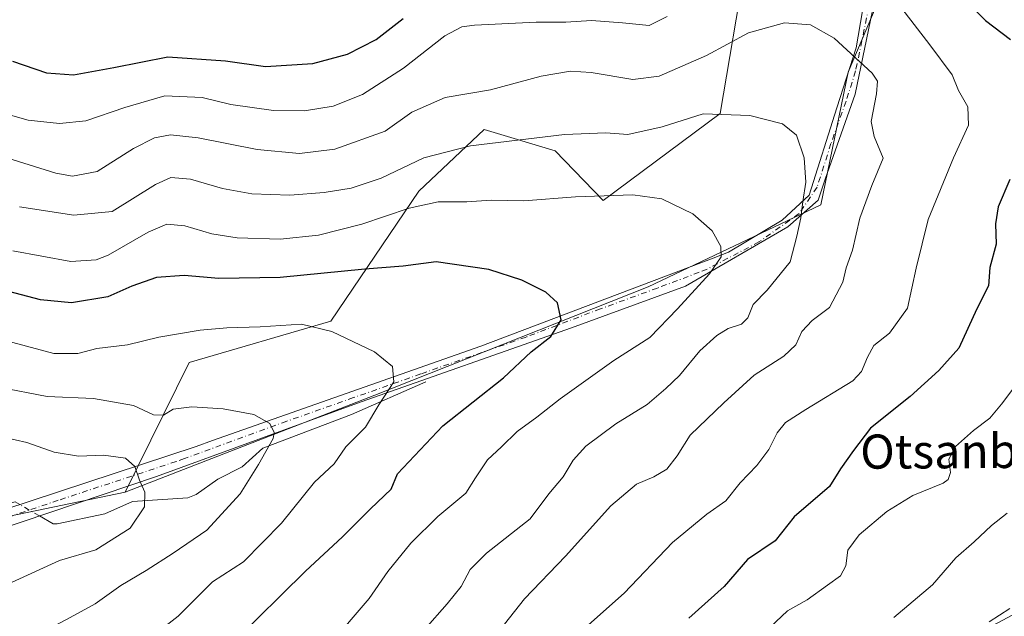
# Model space of a CAD drawing. Units: metres. Extents: x 617287 to 620727, y 4752568 to 4754940.
# Drawn here: x 617864 to 618095, y 4754330 to 4754469 of the extents above; entities that cross this region are included whole.
import ezdxf
from ezdxf.enums import TextEntityAlignment as Align

# ---------------------------------------------------------------- set-up
doc = ezdxf.new("R2010")
doc.units = ezdxf.units.M
doc.header["$MEASUREMENT"] = 0
doc.linetypes.add('DGN Style 4', pattern=[2.6384748266838614, 1.318413404963828, -0.6592067024819142, 0.001648016756204785, -0.6592067024819142])
for name, color, linetype, lineweight in [('Arbolado forestal CxS', 92, 'Continuous', 0), ('Camino Cxs', 7, 'Continuous', 0), ('Camino eje', 30, 'DGN Style 4', 13), ('Corriente natural lineal', 142, 'Continuous', 13), ('Corriente natural lineal oculto', 9, 'DGN Style 4', 13), ('Curva de nivel maestra', 30, 'Continuous', 30), ('Curva de nivel normal', 30, 'Continuous', 0), ('Pastizal CxS', 92, 'Continuous', 0), ('Texto cartográfico', 7, 'Continuous', 0)]:
    doc.layers.add(name, color=color, linetype=linetype, lineweight=lineweight)
doc.styles.add('Style-Arial', font='txt')

# ---------------------------------------------------------------- blocks, each defined once
blk = doc.blocks.new('*U6')
at = {"layer": 'Arbolado forestal CxS', "color": 92, "linetype": 'Continuous', "lineweight": 0}
blk.add_polyline3d([(617846.9707000004, 4754349.991900001, 678.2746999999945), (617888.8545000004, 4754358.7163, 683.6601999999984), (617947.2981000004, 4754381.4089, 693.9089999999997), (618011.3833, 4754406.808700001, 702.1938999999985), (618051.8208999997, 4754425.9893, 710.1981999999989), (618058.2005000003, 4754457.109300001, 713.5335999999952), (618068.2999, 4754480.913100001, 720.6592999999993), (618080.1539000003, 4754509.851100001, 729.8660999999993), (618077.6640999997, 4754529.470699999, 733.482600000003), (618093.9153000005, 4754567.362700001, 745.1426999999967), (618102.9451000001, 4754560.390699999, 745.4668999999994), (618114.3415000001, 4754550.3347, 746.2222000000039), (618121.7357000001, 4754526.5229, 745.5200000000042), (618128.9581000004, 4754513.7049, 745.3093999999984), (618122.3141000001, 4754500.9297, 741.5375000000058), (618123.2978999997, 4754488.138699999, 739.1024000000034), (618141.9923, 4754471.410900001, 740.5215000000027), (618151.8306999998, 4754450.749500001, 740.2302999999956), (618151.8302999996, 4754422.2159, 740.7896999999939), (618141.9902999997, 4754407.4571, 739.7212000000001), (618138.0549, 4754377.9397, 739.170299999998), (618121.3267000001, 4754350.390100001, 739.9477000000044), (618107.5513000004, 4754335.6325, 739.9983999999968), (618090.8246999999, 4754326.776699999, 739.0859999999958)], dxfattribs=at)

msp = doc.modelspace()

# ---------------------------------------------------------------- linework, layer by layer
at = {"layer": 'Arbolado forestal CxS', "color": 92, "linetype": 'Continuous', "lineweight": 0}
for points in [[(618014.8755000001, 4754611.925100001, 770.5092000000004), (618029.8731000006, 4754600.6151, 764.2087999999932), (618075.4593000002, 4754577.8213, 746.7883000000003), (618093.9153000005, 4754567.362700001, 745.1426999999967), (618077.6640999997, 4754529.470699999, 733.482600000003), (618050.4496999999, 4754503.5493, 725.0675000000047), (618034.2461000001, 4754482.9365, 720.6750999999931), (618028.2692999998, 4754447.432499999, 710.3126000000047), (618000.8498999998, 4754427.044500001, 705.1353999999993), (617989.6013000002, 4754438.644900001, 709.2546000000002), (617972.9804999996, 4754443.688100001, 712.0700999999973), (617957.6661, 4754429.186699999, 707.7007000000012), (617937.0484999996, 4754398.763900001, 695.8429000000033), (617903.8283000002, 4754389.0811, 693.2021999999997), (617888.8545000004, 4754358.7163, 683.6601999999984), (617846.9707000004, 4754349.991900001, 678.2746999999945)], [(618077.6640999997, 4754529.470699999, 733.482600000003), (618080.1539000003, 4754509.851100001, 729.8660999999993), (618068.2999, 4754480.913100001, 720.6592999999993), (618058.2005000003, 4754457.109300001, 713.5335999999952), (618051.8208999997, 4754425.9893, 710.1981999999989), (618011.3833, 4754406.808700001, 702.1938999999985), (617947.2981000004, 4754381.4089, 693.9089999999997), (617888.8545000004, 4754358.7163, 683.6601999999984)], [(618077.6640999997, 4754529.470699999, 733.482600000003), (618050.4496999999, 4754503.5493, 725.0675000000047), (618034.2461000001, 4754482.9365, 720.6750999999931), (618028.2692999998, 4754447.432499999, 710.3126000000047), (618000.8498999998, 4754427.044500001, 705.1353999999993), (617989.6013000002, 4754438.644900001, 709.2546000000002), (617972.9804999996, 4754443.688100001, 712.0700999999973), (617957.6661, 4754429.186699999, 707.7007000000012), (617937.0484999996, 4754398.763900001, 695.8429000000033), (617903.8283000002, 4754389.0811, 693.2021999999997), (617888.8545000004, 4754358.7163, 683.6601999999984)], [(617712.3289000001, 4754352.2281, 665.5103999999993), (617735.0957000004, 4754348.031099999, 665.0718000000053), (617767.4792999999, 4754339.197899999, 667.7758000000031), (617812.6231000006, 4754352.9363, 674.2076999999991), (617846.9707000004, 4754349.991900001, 678.2746999999945), (617888.8545000004, 4754358.7163, 683.6601999999984)]]:
    msp.add_polyline3d(points, dxfattribs=at)
at = {"layer": 'Camino Cxs', "color": 7, "linetype": 'Continuous', "lineweight": 0}
for points in [[(617841.0800999999, 4754348.200099999, 687.2538999999961), (617905.4700999996, 4754369.4001, 688.821100000001), (617909.3201000001, 4754370.7601, 688.9967000000033), (617940.6001000004, 4754381.790100001, 702.4511000000057), (617972.1300999997, 4754392.9001, 701.6293000000006), (618007.0301000001, 4754406.110099999, 708.3169999999955), (618026.5701000001, 4754413.5101, 712.7678000000016), (618030.2301000003, 4754414.9001, 713.0265999999974), (618042.7451, 4754422.417099999, 716.9431000000042), (618049.0800999999, 4754428.2601, 721.4198999999935), (618055.5900999998, 4754448.720100001, 716.0543000000035), (618060.0701000001, 4754462.8201, 719.9514000000055), (618073.0100999996, 4754538.120100001, 747.1597000000039), (618080.8800999997, 4754568.515100001, 746.4624000000041)], [(618085.8400999998, 4754568.030099999, 746.9333000000044), (618075.2301000003, 4754530.2601, 743.2189000000071), (618066.1201, 4754482.170100001, 731.601800000004), (618059.8800999997, 4754451.9101, 719.1465000000027), (618052.8201000001, 4754432.0101, 718.9459000000061), (618051.2383000003, 4754427.139900001, 722.1267999999982), (618044.0944999997, 4754420.8693, 721.084400000007), (618020.0900999998, 4754406.920100001, 718.6315000000033), (617993.3901000004, 4754397.170100001, 712.234700000001), (617944.0900999998, 4754379.880100001, 705.5323000000063), (617896.1501000002, 4754362.390100001, 699.6300000000047), (617845.8901000004, 4754345.420100001, 694.9968999999984)], [(617841.0800999999, 4754348.200099999, 687.2538999999961), (617905.4700999996, 4754369.4001, 688.821100000001), (617909.3201000001, 4754370.7601, 688.9967000000033), (617940.6001000004, 4754381.790100001, 702.4511000000057), (617972.1300999997, 4754392.9001, 701.6293000000006), (618007.0301000001, 4754406.110099999, 708.3169999999955), (618026.5701000001, 4754413.5101, 712.7678000000016), (618030.2301000003, 4754414.9001, 713.0265999999974), (618042.7451, 4754422.417099999, 716.9431000000042), (618049.0800999999, 4754428.2601, 721.4198999999935), (618055.5900999998, 4754448.720100001, 716.0543000000035), (618060.0701000001, 4754462.8201, 719.9514000000055), (618073.0100999996, 4754538.120100001, 747.1597000000039)], [(618066.1201, 4754482.170100001, 731.601800000004), (618059.8800999997, 4754451.9101, 719.1465000000027), (618052.8201000001, 4754432.0101, 718.9459000000061), (618051.2383000003, 4754427.139900001, 722.1267999999982), (618044.0944999997, 4754420.8693, 721.084400000007), (618020.0900999998, 4754406.920100001, 718.6315000000033), (617993.3901000004, 4754397.170100001, 712.234700000001), (617944.0900999998, 4754379.880100001, 705.5323000000063), (617896.1501000002, 4754362.390100001, 699.6300000000047), (617845.8901000004, 4754345.420100001, 694.9968999999984)]]:
    msp.add_polyline3d(points, dxfattribs=at)
at = {"layer": 'Camino eje', "color": 30, "linetype": 'DGN Style 4', "lineweight": 13}
msp.add_polyline3d([(618063.0950999996, 4754472.495100001, 720.2385000000068), (618059.9751000004, 4754457.3651, 721.7275999999983), (618057.7351000002, 4754450.315099999, 717.6938999999985), (618054.2050999999, 4754440.3651, 715.2983999999997), (618050.9501, 4754430.1351, 719.6576999999961), (618046.7651000004, 4754423.9901, 722.5852000000014), (618037.3400999998, 4754417.3101, 718.3773999999976), (618025.1601, 4754410.9101, 716.5733999999939), (618023.3300999999, 4754410.215100001, 717.2880000000005), (618013.5601000005, 4754406.515100001, 714.1328000000068), (618000.2100999998, 4754401.640100001, 714.3696999999956), (617982.7600999996, 4754395.0351, 707.9079999999958), (617958.1101000002, 4754386.390100001, 702.1407999999938), (617942.3450999996, 4754380.835100001, 703.1968000000053), (617926.7050999999, 4754375.3201, 701.4315999999964), (617902.7351000002, 4754366.575099999, 689.398000000001), (617900.8101000005, 4754365.895099999, 691.992499999993), (617873.1700999998, 4754356.795100001, 700.2814999999973), (617848.0401, 4754348.3101, 692.6052000000054)], dxfattribs=at)
at = {"layer": 'Corriente natural lineal', "color": 142, "linetype": 'Continuous', "lineweight": 13}
for points in [[(617959.2843000004, 4754384.5408, 695.7954000000027), (617941.8361999998, 4754376.8563, 693.0967999999993), (617921.0519000003, 4754369.0284, 689.1444000000047), (617916.2130000005, 4754364.6239, 688.1016999999993), (617910.5696999999, 4754361.762700001, 687.4314000000013), (617905.4699999997, 4754358.1414, 686.9658999999956), (617903.4989, 4754357.404800001, 686.7459999999992), (617890.5209999997, 4754356.5427, 683.6959000000061), (617884.0820000004, 4754353.586200001, 682.5721999999951), (617872.8992999997, 4754351.263699999, 681.2054999999964), (617871.9374000002, 4754351.274499999, 681.0939000000071), (617868.7216999996, 4754353.129100001, 680.7733000000007)], [(617864.1168999998, 4754355.784800001, 680.6959999999963), (617863.0432000002, 4754356.403999999, 680.6925000000047), (617850.449, 4754352.911499999, 678.815300000002), (617821.7681, 4754343.809800001, 674.9116999999969), (617814.8888999998, 4754343.4923, 673.7467000000033), (617800.4530999997, 4754344.5735, 671.9997000000003), (617787.1207999998, 4754342.741400001, 670.3070000000008), (617780.2796, 4754341.2227, 669.4107999999978), (617776.4765999997, 4754341.3772, 668.9070000000065), (617770.2454000004, 4754342.8358, 668.2286000000023), (617765.1312999995, 4754342.719900001, 667.7566999999982), (617762.5297999998, 4754341.906500001, 667.4762000000047), (617757.8077999996, 4754339.468699999, 666.7124999999943), (617748.2594999997, 4754337.147100001, 665.6462999999932), (617743.1028000005, 4754337.249, 665.3650000000052), (617738.1390000005, 4754338.484099999, 665.0400999999983), (617735.6722999997, 4754338.67, 664.8828000000067), (617733.2490999997, 4754338.340299999, 664.7163), (617727.6935999999, 4754336.3632, 664.4861999999994), (617726.2185000004, 4754336.2468, 664.4550000000017), (617719.9817000004, 4754337.565400001, 664.3622000000032), (617717, 4754339, 664.3656999999948)]]:
    msp.add_polyline3d(points, dxfattribs=at)
at = {"layer": 'Corriente natural lineal oculto', "color": 9, "linetype": 'DGN Style 4', "lineweight": 13, "extrusion": (-0.01259561697210182, 0.007264198226675717, 0.9998942853408133), "elevation": 27434.82714410561, "flags": 128}
msp.add_lwpolyline([(617828.2798526768, 4754279.277005537), (617823.6744443187, 4754281.932775608)], dxfattribs=at)
at = {"layer": 'Curva de nivel maestra', "color": 30, "linetype": 'Continuous', "lineweight": 30, "flags": 128}
for points, elevation in [([(618085.4600000001, 4754474.2601), (618090.4400000004, 4754469.200099999), (618096.2999999998, 4754464.7501)], 725), ([(617862.4699999997, 4754459.630100001), (617870.4299999997, 4754456.9001), (617876.6900000004, 4754456.4301), (617886.2000000002, 4754458.220100001), (617898.8099999996, 4754460.6601), (617912.3499999996, 4754459.780099999), (617921.7100000001, 4754458.4001), (617932.7999999998, 4754459.1601), (617940.9299999997, 4754461.280099999), (617947.6500000004, 4754464.780099999), (617953.9400000004, 4754469.700099999)], 725), ([(618096.1100000005, 4754431.940099999), (618093.3499999996, 4754425.540100001), (618092.7800000003, 4754421.5601), (618092.8899999997, 4754416.8101), (618091.4299999997, 4754411.340100001), (618091.1100000005, 4754407.0101), (618088.4000000004, 4754401.6801), (618084.1500000004, 4754392.450099999), (618079.5, 4754387.190099999), (618072.7800000003, 4754381.140100001), (618063.4500000002, 4754373.6601), (618059.4500000002, 4754368.420100001), (618056.4699999997, 4754364.190099999), (618053.8700000001, 4754360.050100001), (618045.5599999996, 4754352.880100001), (618041.1600000003, 4754347.280099999), (618034.6399999997, 4754342.880100001), (618029.1600000003, 4754336.5801), (618020.8799999999, 4754329.1601)], 725), ([(617914.1100000005, 4754323.440099999), (617931.1100000005, 4754340.1601), (617939.7800000003, 4754348.210100001), (617946.2800000003, 4754354.770099999), (617951.1699999999, 4754359.4001), (617952.6699999999, 4754363.0101), (617963.2800000003, 4754374.200099999), (617977.4500000002, 4754385.470100001), (617983.9800000006, 4754391.5601), (617988.5499999998, 4754395.1501), (617990.9600000001, 4754399.090100001), (617990.1200000001, 4754403.040100001), (617987.4000000004, 4754405.5601), (617981.79, 4754408.4001), (617974.0300000003, 4754410.850099999), (617961.7100000001, 4754412.6501), (617953.9400000004, 4754411.6801), (617945.0099999999, 4754410.950099999), (617925.1399999997, 4754408.9801), (617910.7999999998, 4754408.780099999), (617902.6200000001, 4754409.460100001), (617896.1600000003, 4754409.0101), (617890.3799999999, 4754406.940099999), (617884.7800000003, 4754404.4801), (617876.25, 4754403.0601), (617869, 4754403.720100001), (617860.0999999996, 4754406.120100001)], 700)]:
    msp.add_lwpolyline(points, dxfattribs=dict(at, elevation=elevation))
at = {"layer": 'Curva de nivel normal', "color": 30, "linetype": 'Continuous', "lineweight": 0, "flags": 128}
for points, elevation in [([(618065.0599999996, 4754479.550000001), (618077.3499999996, 4754463.480000001), (618082.5800000001, 4754456.480000001), (618084.0800000001, 4754452.83), (618086.2400000002, 4754448.99), (618086.4600000001, 4754444.680000001), (618082.9500000002, 4754437.060000001), (618076.9800000006, 4754422.560000001), (618074.1399999997, 4754411.199999999), (618072.1600000003, 4754401.779999999), (618067.9500000002, 4754395.949999999), (618064.2699999996, 4754393.050000001), (618062.7300000006, 4754390.359999999), (618061.3600000005, 4754386.960000001), (618059.3200000003, 4754384.76), (618048.2800000003, 4754378.029999999), (618043.5800000001, 4754375.01), (618041.5599999996, 4754372.600000001), (618039.6200000001, 4754368.720000001), (618036.7999999998, 4754364.939999999), (618032.9199999999, 4754360.869999999), (618029.5999999996, 4754356.66), (618025.1100000005, 4754353.57), (618017.1100000005, 4754346.9), (618005.7800000003, 4754335.050000001), (617995.2999999998, 4754325.699999999)], 720), ([(617851.7599999999, 4754449.930000001), (617866.0999999996, 4754445.859999999), (617873.4299999997, 4754445.08), (617879.6100000005, 4754445.67), (617888.7300000006, 4754448.84), (617898.1100000005, 4754451.58), (617906.8600000005, 4754451.140000001), (617913.5899999999, 4754449.529999999), (617923.5800000001, 4754448.140000001), (617930.8099999996, 4754448.02), (617937.5800000001, 4754449.100000001), (617944.4500000002, 4754451.83), (617954.0199999996, 4754458.039999999), (617963.7300000006, 4754465.619999999), (617967.7300000006, 4754467.699999999), (617970.6799999997, 4754468.100000001), (617985.1100000005, 4754468.83), (617992.1100000005, 4754468.84), (617998.0700000003, 4754469.16), (618005.3200000003, 4754468.619999999), (618011.5999999996, 4754468.039999999), (618015.8300000001, 4754470.119999999)], 720), ([(617854.7599999999, 4754438.99), (617872.5599999996, 4754433.4), (617876.4800000006, 4754432.689999999), (617882.2800000003, 4754433.810000001), (617890.7800000003, 4754439.199999999), (617895.7000000002, 4754441.720000001), (617899.4600000001, 4754442.4), (617905.9400000004, 4754441.74), (617919.75, 4754438.99), (617929.6900000004, 4754438.039999999), (617937.9500000002, 4754439.050000001), (617949.7800000003, 4754443.279999999), (617956.0300000003, 4754447.699999999), (617963.8200000003, 4754451.15), (617974.4100000003, 4754452.92), (617986.2999999998, 4754456.140000001), (617993.1500000004, 4754457.32), (617998.04, 4754457), (618007.8099999996, 4754455.380000001), (618013.9800000006, 4754456.180000001), (618025.0199999996, 4754460.980000001), (618034.8600000005, 4754466.34), (618043.2999999998, 4754468.65), (618049.4000000004, 4754468.180000001), (618054.9699999997, 4754465.08), (618063.8399999999, 4754456.869999999), (618065.0700000003, 4754454.99), (618064.8700000001, 4754451.980000001), (618063.5999999996, 4754445.57), (618064.3600000005, 4754442.02), (618066.4400000004, 4754436.92), (618063.8099999996, 4754430.550000001), (618060.9500000002, 4754422.9), (618059.25, 4754415.380000001), (618057.7800000003, 4754411.24), (618056.9699999997, 4754407.869999999), (618053.8799999999, 4754401.980000001), (618049.7599999999, 4754398.92), (618047.3899999997, 4754396.310000001), (618046.0099999999, 4754393.25), (618043.1500000004, 4754390.57), (618036.1900000004, 4754386.100000001), (618029.1100000005, 4754379.66), (618021.2100000001, 4754372.029999999), (618018.1799999997, 4754367.199999999), (618015.7400000002, 4754364.109999999), (618012.7100000001, 4754362.25), (618008.6100000005, 4754360.58), (618002.5999999996, 4754355.51), (617991.9900000002, 4754343.720000001), (617982.4000000004, 4754333.67), (617976.5499999998, 4754326.32)], 715), ([(617864.1100000005, 4754425.57), (617876.8200000003, 4754423.57), (617885.7800000003, 4754424.41), (617895.9000000004, 4754430.789999999), (617899.5, 4754432.4), (617904.1200000001, 4754432.02), (617911.6699999999, 4754429.810000001), (617918.5199999996, 4754428.550000001), (617927.4500000002, 4754428.26), (617935.4500000002, 4754428.930000001), (617941.7800000003, 4754429.9), (617948.7800000003, 4754432.27), (617958.7800000003, 4754436.99), (617969.7800000003, 4754439.859999999), (617991.7800000003, 4754442.52), (618001.4500000002, 4754442.84), (618006.5800000001, 4754442.49), (618014.6500000004, 4754444.25), (618024.2699999996, 4754447.32), (618035.2000000002, 4754446.970000001), (618042.8099999996, 4754444.980000001), (618046.0899999999, 4754442.33), (618047.9400000004, 4754437.01), (618048.2999999998, 4754431.289999999), (618047.6299999999, 4754426.800000001), (618047.1600000003, 4754422.960000001), (618046.2400000002, 4754418.680000001), (618044.6699999999, 4754412.680000001), (618039.25, 4754406.01), (618035.9699999997, 4754402.680000001), (618034.7300000006, 4754399.51), (618033.2699999996, 4754398.02), (618030.1100000005, 4754397), (618027.4500000002, 4754395.42), (618023.5099999999, 4754391.779999999), (618018.7100000001, 4754385.99), (618015.5099999999, 4754383), (618011.1100000005, 4754379.24), (618003.7800000003, 4754374.699999999), (617996.7800000003, 4754369.439999999), (617993.7800000003, 4754366.180000001), (617991.4500000002, 4754362.279999999), (617988.1100000005, 4754358.32), (617983.7000000002, 4754352.42), (617973.4800000006, 4754344.380000001), (617969.6799999997, 4754340.57), (617967.54, 4754336.600000001), (617964.3099999996, 4754332.57), (617959.0700000003, 4754326.58)], 710), ([(617936.6699999999, 4754322.9), (617946.0099999999, 4754333.789999999), (617950.3399999999, 4754340.109999999), (617955.7699999996, 4754346.720000001), (617962.1200000001, 4754352.99), (617968.6799999997, 4754358.439999999), (617970.8799999999, 4754362.039999999), (617973.7599999999, 4754366.289999999), (617977.0300000003, 4754369.300000001), (617980.6399999997, 4754372.92), (617985.2699999996, 4754376.300000001), (617990.7400000002, 4754380.58), (618003.3300000001, 4754389.52), (618011.7800000003, 4754394.890000001), (618018.2699999996, 4754401.680000001), (618025.7100000001, 4754409.84), (618028.4600000001, 4754413.82), (618028.3600000005, 4754416.25), (618026.3499999996, 4754419.91), (618021.8600000005, 4754423.91), (618014.5999999996, 4754427.380000001), (618007.7800000003, 4754428.380000001), (617994.3799999999, 4754427.869999999), (617982.2400000002, 4754426.960000001), (617974.5700000003, 4754427.130000001), (617968.8600000005, 4754426.74), (617962.1799999997, 4754426.689999999), (617955.3700000001, 4754425.25), (617944.2999999998, 4754421.480000001), (617934.1200000001, 4754418.92), (617925.1100000005, 4754417.949999999), (617915.0999999996, 4754418.26), (617909.1299999999, 4754419.230000001), (617902.8300000001, 4754421.060000001), (617898.5999999996, 4754421.449999999), (617894.2300000006, 4754419.619999999), (617884.8499999996, 4754414.220000001), (617882.0700000003, 4754413.15), (617876.1100000005, 4754412.77), (617862.5099999999, 4754415.27)], 705), ([(617893.1600000003, 4754323.34), (617901.2300000006, 4754329.680000001), (617909.3300000001, 4754337.680000001), (617916.5300000003, 4754342.380000001), (617925.4699999997, 4754351.430000001), (617933.2000000002, 4754361.060000001), (617937.8099999996, 4754365.310000001), (617940.54, 4754369.33), (617945.1100000005, 4754373.949999999), (617948.25, 4754379.15), (617951.7699999996, 4754384.529999999), (617951.4699999997, 4754388.100000001), (617947.2199999997, 4754391.550000001), (617937.2800000003, 4754396.33), (617930.1500000004, 4754398.050000001), (617920.5, 4754397.390000001), (617912.6500000004, 4754397.210000001), (617906.3700000001, 4754396.609999999), (617896.75, 4754395), (617889.3799999999, 4754393.210000001), (617882.1699999999, 4754392.369999999), (617877.7100000001, 4754391.15), (617872.1100000005, 4754391.180000001), (617859.2000000002, 4754394.65)], 695), ([(617859.1500000004, 4754383.32), (617870.5899999999, 4754381.08), (617881.3799999999, 4754380.640000001), (617890.7800000003, 4754378.99), (617895.4500000002, 4754376.779999999), (617897.7800000003, 4754376.720000001), (617900.1100000005, 4754378.100000001), (617904.4500000002, 4754378.710000001), (617911.7699999996, 4754378.25), (617918.9500000002, 4754376.880000001), (617922.7400000002, 4754374.810000001), (617923.75, 4754372.710000001), (617923.5300000003, 4754371.230000001), (617920.0499999998, 4754365.15), (617915.7800000003, 4754358.32), (617907.9500000002, 4754349.800000001), (617900.1100000005, 4754344.430000001), (617893.7800000003, 4754340.350000001), (617887.7800000003, 4754336.84), (617881.7800000003, 4754332.51), (617875.1100000005, 4754328.869999999), (617865.4500000002, 4754323.9), (617854.7800000003, 4754320.99)], 690), ([(618098.2100000001, 4754384.67), (618094.1399999997, 4754379.300000001), (618091.4500000002, 4754376.060000001), (618087.6200000001, 4754373.15), (618083.4100000003, 4754369.369999999), (618081.8399999999, 4754366.460000001), (618082.1900000004, 4754363.289999999), (618081.7000000002, 4754361.630000001), (618080.5199999996, 4754360.82), (618073.4000000004, 4754357.9), (618067.2599999999, 4754354.199999999), (618060.7800000003, 4754348.67), (618058.1399999997, 4754345.130000001), (618057.7100000001, 4754341.42), (618056.4600000001, 4754339.060000001), (618053.4100000003, 4754336.880000001), (618048.6399999997, 4754333.449999999), (618044.04, 4754330.91), (618039.9699999997, 4754327.09)], 730), ([(617856.5, 4754334.970000001), (617873.4400000004, 4754342.67), (617881.9500000002, 4754345.180000001), (617890, 4754350.230000001), (617893.3799999999, 4754355.220000001), (617893.4100000003, 4754358.699999999), (617892.1699999999, 4754361.49), (617891.0899999999, 4754364.680000001), (617888.8799999999, 4754366.640000001), (617883.7400000002, 4754367.4), (617877.8899999997, 4754367.130000001), (617872.1699999999, 4754368.039999999), (617865.79, 4754370.350000001), (617860.2999999998, 4754371.560000001)], 685), ([(618095.4500000002, 4754353.789999999), (618091.7800000003, 4754350.850000001), (618087.7800000003, 4754347.060000001), (618083.4500000002, 4754343.300000001), (618077.9699999997, 4754336.949999999), (618068.9199999999, 4754329.34)], 735), ([(618091.25, 4754328.33), (618096.1100000005, 4754331.4)], 740)]:
    msp.add_lwpolyline(points, dxfattribs=dict(at, elevation=elevation))
at = {"layer": 'Pastizal CxS', "color": 92, "linetype": 'Continuous', "lineweight": 0}
msp.add_polyline3d([(617888.8545000004, 4754358.7163, 683.6601999999984), (617903.8283000002, 4754389.0811, 693.2021999999997), (617937.0484999996, 4754398.763900001, 695.8429000000033), (617957.6661, 4754429.186699999, 707.7007000000012), (617972.9804999996, 4754443.688100001, 712.0700999999973), (617989.6013000002, 4754438.644900001, 709.2546000000002), (618000.8498999998, 4754427.044500001, 705.1353999999993), (618028.2692999998, 4754447.432499999, 710.3126000000047), (618034.2461000001, 4754482.9365, 720.6750999999931), (618050.4496999999, 4754503.5493, 725.0675000000047), (618077.6640999997, 4754529.470699999, 733.482600000003), (618080.1539000003, 4754509.851100001, 729.8660999999993), (618068.2999, 4754480.913100001, 720.6592999999993), (618058.2005000003, 4754457.109300001, 713.5335999999952), (618051.8208999997, 4754425.9893, 710.1981999999989), (618011.3833, 4754406.808700001, 702.1938999999985), (617947.2981000004, 4754381.4089, 693.9089999999997)], close=True, dxfattribs=at)
for points in [[(618077.6640999997, 4754529.470699999, 733.482600000003), (618080.1539000003, 4754509.851100001, 729.8660999999993), (618068.2999, 4754480.913100001, 720.6592999999993), (618058.2005000003, 4754457.109300001, 713.5335999999952), (618051.8208999997, 4754425.9893, 710.1981999999989), (618011.3833, 4754406.808700001, 702.1938999999985), (617947.2981000004, 4754381.4089, 693.9089999999997), (617888.8545000004, 4754358.7163, 683.6601999999984)], [(618077.6640999997, 4754529.470699999, 733.482600000003), (618050.4496999999, 4754503.5493, 725.0675000000047), (618034.2461000001, 4754482.9365, 720.6750999999931), (618028.2692999998, 4754447.432499999, 710.3126000000047), (618000.8498999998, 4754427.044500001, 705.1353999999993), (617989.6013000002, 4754438.644900001, 709.2546000000002), (617972.9804999996, 4754443.688100001, 712.0700999999973), (617957.6661, 4754429.186699999, 707.7007000000012), (617937.0484999996, 4754398.763900001, 695.8429000000033), (617903.8283000002, 4754389.0811, 693.2021999999997), (617888.8545000004, 4754358.7163, 683.6601999999984)]]:
    msp.add_polyline3d(points, dxfattribs=at)

# ---------------------------------------------------------------- block references
at = {"layer": 'Arbolado forestal CxS', "color": 92, "linetype": 'Continuous', "lineweight": 0}
msp.add_blockref('*U6', (0, 0), dxfattribs=at)

# ---------------------------------------------------------------- texts
at = {"layer": 'Texto cartográfico', "color": 7, "linetype": 'Continuous', "lineweight": 0, "style": 'Style-Arial'}
msp.add_text('Otsanburu', height=8, rotation=0.2922058726134062, dxfattribs=at).set_placement((618088.2284143688, 4754368.312904113), align=Align.MIDDLE_CENTER)

doc.saveas('drawing.dxf')
